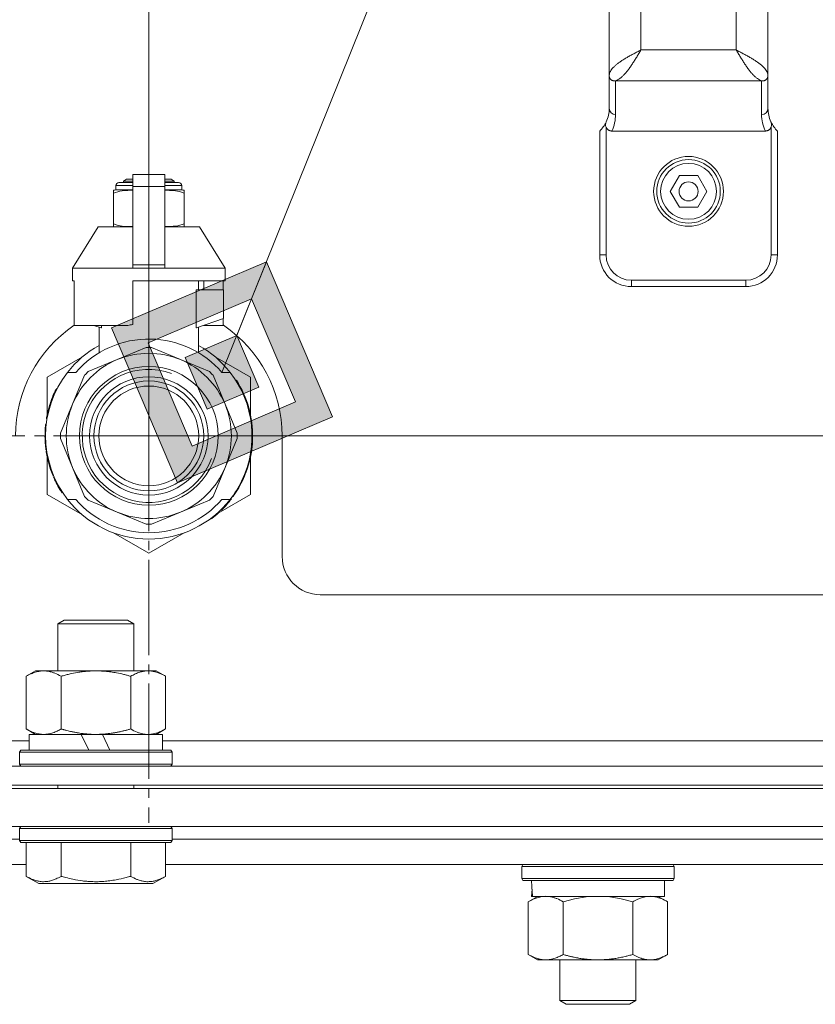
# Model space of a CAD drawing. Units: millimetres. Extents: x 0 to 10568, y -4 to 7425.
# Drawn here: x 8322 to 8448, y 5483 to 5638 of the extents above; entities that cross this region are included whole.
import ezdxf

# ---------------------------------------------------------------- set-up
doc = ezdxf.new("R2010")
doc.units = ezdxf.units.MM
doc.linetypes.add('K5LT_AXLED', pattern=[19.5, 15, -1.5, 1.5, -1.5])
doc.linetypes.add('K5LT_THIN', pattern=[0])
for name, color, linetype, true_color in [('DIM', 6, 'Continuous', 0xff00ff), ('FOR', 7, 'Continuous', 0xffffff), ('OSI', 2, 'Continuous', 0xffff00), ('R', 1, 'Continuous', 0xff0000), ('WELDING', 7, 'Continuous', 0xffffff)]:
    doc.layers.add(name, color=color, linetype=linetype, true_color=true_color)

msp = doc.modelspace()

# ---------------------------------------------------------------- hatches: boundary and pattern name
at = {"layer": 'FOR'}
h = msp.add_hatch(color=7, dxfattribs=at)
h.paths.add_polyline_path([(8371.5, 5575.87), (8361.1, 5600.27), (8336.71, 5589.87), (8347.1, 5565.48)])
h.paths.add_polyline_path([(8365.7, 5578.21), (8358.77, 5594.47), (8342.5, 5587.54), (8349.44, 5571.27)])
h.paths.add_polyline_path([(8359.9, 5580.54), (8356.43, 5588.67), (8348.3, 5585.2), (8351.77, 5577.07)])

# ---------------------------------------------------------------- linework, layer by layer
at = {"layer": 'DIM', "color": 7, "linetype": 'K5LT_THIN', "lineweight": 18}
for q in [(8342.59, 6651.8), (8972.89, 5572.87)]:
    msp.add_line((8342.59, 5572.87), q, dxfattribs=at)
at = {"layer": 'FOR', "color": 7, "linetype": 'K5LT_THIN', "lineweight": 18}
for p, q in [((8763.93, 6601.8), (8354.1, 5582.87)), ((8361.1, 5600.27), (8336.71, 5589.87)), ((8358.77, 5594.47), (8361.1, 5600.27)), ((8371.5, 5575.87), (8361.1, 5600.27)), ((8358.77, 5594.47), (8342.5, 5587.54)), ((8356.43, 5588.67), (8358.77, 5594.47)), ((8365.7, 5578.21), (8358.77, 5594.47)), ((8336.71, 5589.87), (8347.1, 5565.48)), ((8342.5, 5587.54), (8349.44, 5571.27)), ((8356.43, 5588.67), (8348.3, 5585.2)), ((8359.9, 5580.54), (8356.43, 5588.67)), ((8348.3, 5585.2), (8351.77, 5577.07)), ((8351.77, 5577.07), (8359.9, 5580.54)), ((8349.44, 5571.27), (8365.7, 5578.21)), ((8347.1, 5565.48), (8371.5, 5575.87))]:
    msp.add_line(p, q, dxfattribs=at)
at = {"layer": 'OSI', "color": 30, "linetype": 'K5LT_AXLED', "lineweight": 18, "true_color": 0xff8000}
for q in [(8342.59, 5633.79), (8281.67, 5572.87), (8342.59, 5511.96), (8403.5, 5572.87)]:
    msp.add_line((8342.59, 5572.87), q, dxfattribs=at)
at = {"layer": 'R', "color": 7, "linetype": 'K5LT_THIN', "lineweight": 18}
for p, q in [((8415.09, 5629.53), (8415.09, 5753.21)), ((8440.09, 5753.21), (8440.09, 5629.53)), ((8420.09, 5633.64), (8420.09, 5749.11)), ((8435.09, 5749.11), (8435.09, 5633.64)), ((8420.09, 5633.64), (8435.09, 5633.64)), ((8415.09, 5624.44), (8415.09, 5629.53)), ((8440.09, 5629.53), (8440.09, 5624.44)), ((8416.09, 5623.47), (8416.09, 5628.76)), ((8416.09, 5628.76), (8439.09, 5628.76)), ((8439.09, 5628.76), (8439.09, 5623.47)), ((8414.59, 5622.26), (8414.59, 5622.26)), ((8414.59, 5621.49), (8414.59, 5601.37)), ((8440.59, 5622.26), (8440.59, 5622.26)), ((8440.59, 5621.49), (8440.59, 5601.37)), ((8413.59, 5620.87), (8413.59, 5601.37)), ((8415.5, 5620.87), (8439.68, 5620.87)), ((8441.59, 5620.87), (8441.59, 5601.37)), ((8340.09, 5614.04), (8345.09, 5614.04)), ((8340.09, 5612.14), (8340.09, 5614.04)), ((8345.09, 5614.04), (8345.09, 5612.14)), ((8424.7, 5611.37), (8426.14, 5613.87)), ((8426.14, 5613.87), (8429.03, 5613.87)), ((8429.03, 5613.87), (8430.47, 5611.37)), ((8337.39, 5612.27), (8340.09, 5612.27)), ((8337.39, 5611.61), (8337.39, 5612.27)), ((8337.89, 5612.77), (8340.09, 5612.77)), ((8338.59, 5612.98), (8339.09, 5613.27)), ((8338.59, 5612.98), (8340.09, 5612.98)), ((8338.59, 5612.77), (8338.59, 5612.98)), ((8339.09, 5613.27), (8340.09, 5613.27)), ((8340.09, 5612.14), (8345.09, 5612.14)), ((8340.09, 5599.79), (8340.09, 5612.14)), ((8345.09, 5613.27), (8346.09, 5613.27)), ((8345.09, 5612.98), (8346.59, 5612.98)), ((8345.09, 5612.77), (8347.28, 5612.77)), ((8345.09, 5612.27), (8347.78, 5612.27)), ((8345.09, 5612.14), (8345.09, 5599.79)), ((8346.59, 5612.98), (8346.09, 5613.27)), ((8346.59, 5612.77), (8346.59, 5612.98)), ((8347.78, 5611.61), (8347.78, 5612.27)), ((8337.02, 5611.54), (8337.02, 5611.11)), ((8337.02, 5611.11), (8337.02, 5606.27)), ((8337.39, 5611.61), (8340.09, 5611.61)), ((8345.09, 5611.61), (8347.78, 5611.61)), ((8348.15, 5611.11), (8348.15, 5611.54)), ((8348.15, 5606.27), (8348.15, 5611.11)), ((8426.14, 5608.87), (8424.7, 5611.37)), ((8430.47, 5611.37), (8429.03, 5608.87)), ((8429.03, 5608.87), (8426.14, 5608.87)), ((8337.02, 5606.27), (8337.02, 5605.84)), ((8348.15, 5605.84), (8348.15, 5606.27)), ((8334.59, 5605.77), (8330.59, 5599.27)), ((8340.09, 5605.77), (8334.59, 5605.77)), ((8350.59, 5605.77), (8345.09, 5605.77)), ((8350.59, 5605.77), (8354.59, 5599.27)), ((8414.59, 5601.37), (8413.59, 5601.37)), ((8440.59, 5601.37), (8441.59, 5601.37)), ((8340.09, 5599.79), (8345.09, 5599.79)), ((8340.09, 5599.27), (8340.09, 5599.79)), ((8345.09, 5599.79), (8345.09, 5599.27)), ((8340.09, 5599.27), (8330.59, 5599.27)), ((8330.59, 5599.27), (8330.59, 5597.27)), ((8340.09, 5599.27), (8345.09, 5599.27)), ((8354.59, 5599.27), (8345.09, 5599.27)), ((8354.59, 5599.27), (8354.59, 5597.27)), ((8330.85, 5597.27), (8330.59, 5597.27)), ((8330.85, 5597.27), (8330.85, 5595.86)), ((8354.59, 5597.27), (8340.09, 5597.27)), ((8340.09, 5597.27), (8340.09, 5590.4)), ((8350.43, 5595.86), (8350.43, 5597.27)), ((8351.23, 5597.27), (8351.23, 5595.86)), ((8354.32, 5597.27), (8354.32, 5595.86)), ((8418.59, 5597.37), (8418.59, 5596.37)), ((8418.59, 5597.37), (8436.59, 5597.37)), ((8436.59, 5597.37), (8436.59, 5596.37)), ((8330.85, 5595.86), (8330.84, 5595.86)), ((8330.84, 5595.86), (8330.84, 5591.36)), ((8330.85, 5595.86), (8330.85, 5591.35)), ((8350.02, 5589.86), (8350.02, 5595.86)), ((8354.34, 5595.86), (8350.02, 5595.86)), ((8354.34, 5591.36), (8354.34, 5595.86)), ((8418.59, 5596.37), (8436.59, 5596.37)), ((8330.84, 5591.36), (8330.85, 5591.35)), ((8330.85, 5591.35), (8330.85, 5590.27)), ((8350.09, 5589.86), (8354.34, 5591.36)), ((8354.32, 5591.35), (8354.32, 5590.27)), ((8339.27, 5590.27), (8330.85, 5590.27)), ((8333.93, 5590.27), (8335.09, 5589.86)), ((8334.75, 5585.95), (8334.75, 5589.98)), ((8335.09, 5589.86), (8335.16, 5589.86)), ((8335.16, 5590.27), (8335.16, 5589.86)), ((8350.02, 5589.86), (8350.09, 5589.86)), ((8350.43, 5585.95), (8350.43, 5589.98)), ((8354.32, 5590.27), (8351.24, 5590.27)), ((8342.18, 5586.77), (8337.61, 5584.88)), ((8347.56, 5584.88), (8343, 5586.77)), ((8332.13, 5585.31), (8326.59, 5582.11)), ((8337.61, 5584.88), (8333.05, 5582.99)), ((8352.13, 5582.99), (8347.56, 5584.88)), ((8358.59, 5582.11), (8353.05, 5585.31)), ((8329.78, 5582.87), (8331.07, 5582.87)), ((8354.1, 5582.87), (8355.4, 5582.87)), ((8326.59, 5582.11), (8326.59, 5576.24)), ((8332.47, 5582.41), (8330.58, 5577.85)), ((8354.6, 5577.85), (8352.71, 5582.41)), ((8356.3, 5581.59), (8356.39, 5581.64)), ((8358.59, 5576.24), (8358.59, 5582.11)), ((8327.94, 5579.9), (8327.85, 5579.95)), ((8328.13, 5580.28), (8328.04, 5580.33)), ((8327.29, 5578.36), (8327.2, 5578.39)), ((8327.52, 5578.96), (8327.43, 5578.99)), ((8327.66, 5579.29), (8327.57, 5579.33)), ((8327.68, 5579.34), (8327.59, 5579.38)), ((8326.79, 5576.68), (8326.69, 5576.71)), ((8326.98, 5577.39), (8326.88, 5577.42)), ((8330.58, 5577.85), (8328.69, 5573.28)), ((8356.49, 5573.28), (8354.6, 5577.85)), ((8326.56, 5575.55), (8326.46, 5575.56)), ((8326.64, 5575.98), (8326.54, 5575.99)), ((8326.71, 5576.32), (8326.61, 5576.34)), ((8326.35, 5573.54), (8326.25, 5573.54)), ((8326.45, 5574.75), (8326.35, 5574.76)), ((8326.34, 5572.46), (8326.24, 5572.46)), ((8326.37, 5571.86), (8326.27, 5571.86)), ((8328.69, 5572.46), (8330.58, 5567.9)), ((8354.6, 5567.9), (8356.49, 5572.46)), ((8358.83, 5572.31), (8358.93, 5572.31)), ((8358.84, 5572.57), (8358.94, 5572.57)), ((8358.94, 5573.32), (8358.93, 5573.32)), ((8363.59, 5553.87), (8363.59, 5572.87)), ((8326.4, 5571.49), (8326.3, 5571.49)), ((8326.4, 5571.44), (8326.3, 5571.43)), ((8326.49, 5570.68), (8326.39, 5570.66)), ((8326.52, 5570.47), (8326.42, 5570.45)), ((8358.89, 5571.65), (8358.79, 5571.65)), ((8326.61, 5569.9), (8326.51, 5569.89)), ((8326.59, 5569.51), (8326.59, 5563.63)), ((8358.59, 5563.63), (8358.59, 5569.51)), ((8326.98, 5568.35), (8326.88, 5568.33)), ((8330.58, 5567.9), (8332.47, 5563.33)), ((8352.71, 5563.33), (8354.6, 5567.9)), ((8357.94, 5567.24), (8357.84, 5567.27)), ((8327.49, 5566.85), (8327.4, 5566.81)), ((8327.59, 5566.61), (8327.5, 5566.57)), ((8327.68, 5566.4), (8327.59, 5566.36)), ((8357.57, 5566.58), (8357.66, 5566.54)), ((8357.57, 5566.58), (8357.66, 5566.54)), ((8357.57, 5566.58), (8357.66, 5566.54)), ((8357.69, 5566.87), (8357.78, 5566.83)), ((8328.24, 5565.24), (8328.15, 5565.19)), ((8356.86, 5565.1), (8356.95, 5565.05)), ((8326.59, 5563.63), (8332.13, 5560.44)), ((8328.99, 5563.98), (8328.9, 5563.92)), ((8331.07, 5562.87), (8329.78, 5562.87)), ((8333.05, 5562.75), (8337.61, 5560.86)), ((8347.56, 5560.86), (8352.13, 5562.75)), ((8353.49, 5560.69), (8358.59, 5563.63)), ((8355.4, 5562.87), (8354.1, 5562.87)), ((8355.51, 5563.02), (8355.59, 5562.96)), ((8355.76, 5563.36), (8355.85, 5563.3)), ((8356.07, 5563.79), (8356.15, 5563.74)), ((8353.94, 5561.25), (8354.01, 5561.17)), ((8354.78, 5562.13), (8354.85, 5562.06)), ((8337.61, 5560.86), (8342.18, 5558.97)), ((8343, 5558.97), (8347.56, 5560.86)), ((8352.35, 5559.88), (8352.41, 5559.8)), ((8352.76, 5560.2), (8352.82, 5560.12)), ((8352.91, 5560.32), (8352.97, 5560.24)), ((8353.42, 5560.76), (8353.49, 5560.69)), ((8337.05, 5557.6), (8342.59, 5554.4)), ((8342.59, 5554.4), (8348.13, 5557.6)), ((8369.59, 5547.87), (8467.62, 5547.87)), ((8328.25, 5543.29), (8329.25, 5543.87)), ((8328.25, 5543.29), (8340.25, 5543.29)), ((8328.25, 5535.87), (8328.25, 5543.29)), ((8329.25, 5543.87), (8339.25, 5543.87)), ((8340.25, 5543.29), (8339.25, 5543.87)), ((8340.25, 5535.87), (8340.25, 5543.29)), ((8323.28, 5535.02), (8324.75, 5535.87)), ((8323.28, 5526.72), (8323.28, 5535.02)), ((8324.75, 5535.87), (8342.48, 5535.87)), ((8328.77, 5526.72), (8328.77, 5535.02)), ((8339.74, 5526.72), (8339.74, 5535.02)), ((8342.48, 5535.87), (8343.75, 5535.87)), ((8345.22, 5535.02), (8343.75, 5535.87)), ((8345.22, 5526.72), (8345.22, 5535.02)), ((8323.28, 5526.72), (8324.75, 5525.87)), ((8323.75, 5523.37), (8323.75, 5525.87)), ((8323.75, 5525.87), (8331.96, 5525.87)), ((8331.96, 5525.87), (8333.12, 5523.37)), ((8334.25, 5525.87), (8331.96, 5525.87)), ((8335.27, 5525.87), (8334.25, 5525.87)), ((8335.27, 5525.87), (8336.43, 5523.37)), ((8335.27, 5525.87), (8344.75, 5525.87)), ((8345.22, 5526.72), (8343.75, 5525.87)), ((8344.75, 5523.37), (8344.75, 5525.87)), ((8181.42, 5524.87), (8323.75, 5524.87)), ((8344.75, 5524.87), (8487.09, 5524.87)), ((8322.25, 5523.07), (8322.43, 5523.37)), ((8322.25, 5521.17), (8322.25, 5523.07)), ((8322.25, 5523.07), (8346.25, 5523.07)), ((8322.43, 5523.37), (8346.08, 5523.37)), ((8346.25, 5523.07), (8346.08, 5523.37)), ((8346.25, 5521.17), (8346.25, 5523.07)), ((7964.59, 5520.87), (8540.59, 5520.87)), ((8322.25, 5521.17), (8322.43, 5520.87)), ((8322.25, 5521.17), (8346.25, 5521.17)), ((8346.25, 5521.17), (8346.08, 5520.87)), ((7964.59, 5517.87), (8540.59, 5517.87)), ((8328.25, 5517.37), (8328.25, 5517.87)), ((8340.25, 5517.37), (8340.25, 5517.87)), ((7964.59, 5517.37), (8540.59, 5517.37)), ((7964.59, 5511.37), (8540.59, 5511.37)), ((8322.25, 5511.07), (8322.43, 5511.37)), ((8346.25, 5511.07), (8346.08, 5511.37)), ((8322.25, 5509.17), (8322.25, 5511.07)), ((8322.25, 5511.07), (8346.25, 5511.07)), ((8346.25, 5509.17), (8346.25, 5511.07)), ((8252.59, 5509.37), (8322.25, 5509.37)), ((8252.59, 5509.37), (8322.25, 5509.37)), ((8322.25, 5509.17), (8322.43, 5508.87)), ((8322.25, 5509.17), (8346.25, 5509.17)), ((8322.43, 5508.87), (8346.08, 5508.87)), ((8323.28, 5503.52), (8323.28, 5508.87)), ((8328.77, 5503.52), (8328.77, 5508.87)), ((8339.74, 5503.52), (8339.74, 5508.87)), ((8345.22, 5503.52), (8345.22, 5508.87)), ((8346.25, 5509.17), (8346.08, 5508.87)), ((8346.25, 5509.37), (8485.59, 5509.37)), ((8346.25, 5509.37), (8485.59, 5509.37)), ((8252.59, 5505.37), (8323.28, 5505.37)), ((8345.22, 5505.37), (8486.62, 5505.37)), ((8401.31, 5505.07), (8401.49, 5505.37)), ((8425.31, 5505.07), (8425.14, 5505.37)), ((8401.31, 5503.17), (8401.31, 5505.07)), ((8401.31, 5505.07), (8425.31, 5505.07)), ((8425.31, 5503.17), (8425.31, 5505.07)), ((8323.28, 5503.52), (8325.28, 5502.37)), ((8325.28, 5502.37), (8343.23, 5502.37)), ((8345.22, 5503.52), (8343.23, 5502.37)), ((8401.31, 5503.17), (8401.49, 5502.87)), ((8401.31, 5503.17), (8425.31, 5503.17)), ((8401.49, 5502.87), (8425.14, 5502.87)), ((8423.81, 5500.37), (8423.81, 5502.87)), ((8425.31, 5503.17), (8425.14, 5502.87)), ((8402.95, 5501.49), (8402.88, 5500.37)), ((8402.35, 5499.52), (8403.81, 5500.37)), ((8402.35, 5491.22), (8402.35, 5499.52)), ((8403.04, 5500.37), (8402.88, 5500.37)), ((8403.04, 5500.37), (8423.81, 5500.37)), ((8407.83, 5491.22), (8407.83, 5499.52)), ((8418.8, 5491.22), (8418.8, 5499.52)), ((8424.28, 5499.52), (8422.81, 5500.37)), ((8424.28, 5491.22), (8424.28, 5499.52)), ((8402.35, 5491.22), (8403.81, 5490.37)), ((8424.28, 5491.22), (8422.81, 5490.37)), ((8405.09, 5490.37), (8403.81, 5490.37)), ((8413.31, 5490.37), (8405.09, 5490.37)), ((8407.31, 5490.37), (8407.31, 5483.95)), ((8421.54, 5490.37), (8413.31, 5490.37)), ((8419.31, 5490.37), (8419.31, 5483.95)), ((8422.81, 5490.37), (8421.54, 5490.37)), ((8407.31, 5483.95), (8408.31, 5483.37)), ((8407.52, 5483.95), (8407.31, 5483.95)), ((8419.31, 5483.95), (8407.52, 5483.95)), ((8419.31, 5483.95), (8418.31, 5483.37)), ((8408.49, 5483.37), (8408.31, 5483.37)), ((8418.31, 5483.37), (8408.49, 5483.37))]:
    msp.add_line(p, q, dxfattribs=at)
for centre, radius in [((8427.59, 5611.37), 5.5), ((8427.59, 5611.37), 5), ((8427.59, 5611.37), 4.4), ((8427.59, 5611.37), 1.5), ((8342.59, 5572.87), 10.92), ((8342.59, 5572.87), 9.32), ((8342.59, 5572.87), 8.65), ((8342.59, 5572.87), 7.85)]:
    msp.add_circle(centre, radius, dxfattribs=at)
for centre, radius, start, end in [((8410.09, 5624.44), 5, 334.9015, 0), ((8410.09, 5623.47), 6, 334.3659, 0), ((8445.09, 5623.47), 6, 180, 205.6341), ((8445.09, 5624.44), 5, 180, 205.0985), ((8410.09, 5624.44), 5, 314.427, 334.1581), ((8410.09, 5624.44), 5, 334.1581, 334.9015), ((8415.58, 5621.87), 1.06, 154.9014, 158.7174), ((8445.09, 5624.44), 5, 205.0985, 205.8419), ((8439.6, 5621.87), 1.06, 21.2826, 25.0986), ((8445.09, 5624.44), 5, 205.8419, 225.573), ((8337.89, 5612.27), 0.5, 90, 180), ((8347.28, 5612.27), 0.5, 0, 90), ((8337.64, 5609.22), 2.4, 95.9865, 105.002), ((8347.53, 5609.22), 2.4, 74.9893, 84.0135), ((8337.64, 5608.15), 2.4, 254.9988, 264.0135), ((8347.53, 5608.15), 2.4, 275.9865, 285.0107), ((8418.59, 5601.37), 5, 180, 270), ((8418.59, 5601.37), 4, 180, 270), ((8436.59, 5601.37), 5, 270, 0), ((8436.59, 5601.37), 4, 270, 0), ((8342.59, 5572.87), 17.71, 98.1156, 100.809), ((8342.59, 5572.87), 21, 123.9791, 180), ((8342.59, 5572.87), 21, 0, 56.0209), ((8342.59, 5572.87), 15.25, 88.8379, 139.0244), ((8342.59, 5572.87), 15.25, 40.9756, 88.8379), ((8342.59, 5572.87), 16.25, 118.8375, 142.0201), ((8342.59, 5572.87), 13, 67.5, 112.5), ((8342.59, 5572.87), 13.91, 88.2998, 91.7002), ((8342.59, 5572.87), 16.25, 37.9799, 61.1625), ((8342.59, 5572.87), 13, 112.5, 157.5), ((8342.59, 5572.87), 13, 22.5, 67.5), ((8342.59, 5572.87), 16.25, 142.0201, 217.9799), ((8342.59, 5572.87), 10.48, 70, 340), ((8342.59, 5572.87), 13.91, 133.2998, 136.7002), ((8342.59, 5572.87), 13.91, 43.2998, 46.7002), ((8342.59, 5572.87), 16.25, 333.9899, 37.9799), ((8342.59, 5572.87), 16.35, 358.9463, 32.4423), ((8342.59, 5572.87), 16.35, 154.3579, 156.5362), ((8342.59, 5572.87), 16.35, 152.8654, 154.3579), ((8342.59, 5572.87), 16.35, 160.2757, 163.8393), ((8342.59, 5572.87), 16.35, 160.9633, 161.4664), ((8342.59, 5572.87), 16.35, 158.0119, 160.2757), ((8342.59, 5572.87), 16.35, 158.0119, 160.2757), ((8342.59, 5572.87), 16.35, 157.5256, 160.1434), ((8342.59, 5572.87), 16.35, 156.7206, 158.0119), ((8342.59, 5572.87), 16.35, 156.7374, 157.5256), ((8342.59, 5572.87), 16.35, 156.5362, 156.7206), ((8342.59, 5572.87), 16.35, 166.4302, 167.7633), ((8342.59, 5572.87), 16.35, 166.2792, 166.6565), ((8342.59, 5572.87), 16.35, 163.8393, 166.4302), ((8342.59, 5572.87), 16.35, 163.8393, 164.0371), ((8342.59, 5572.87), 13, 157.5, 202.5), ((8342.59, 5572.87), 13, 337.5, 22.5), ((8342.59, 5572.87), 16.35, 168.9893, 170.5237), ((8342.59, 5572.87), 16.35, 167.7633, 168.9893), ((8342.59, 5572.87), 16.35, 176.8731, 181.4512), ((8342.59, 5572.87), 16.35, 173.3727, 177.6518), ((8342.59, 5572.87), 16.35, 173.8211, 176.8731), ((8342.59, 5572.87), 16.35, 176.261, 177.1414), ((8342.59, 5572.87), 16.35, 177.1414, 177.2395), ((8342.59, 5572.87), 16.35, 174.9362, 175.4288), ((8342.59, 5572.87), 16.35, 173.6785, 173.8211), ((8342.59, 5572.87), 16.35, 181.4512, 183.5641), ((8342.59, 5572.87), 16.35, 181.4512, 181.7024), ((8342.59, 5572.87), 16.35, 182.7666, 183.8974), ((8342.59, 5572.87), 16.35, 183.5641, 184.8638), ((8342.59, 5572.87), 13.91, 178.2998, 181.7002), ((8342.59, 5572.87), 13.91, 358.2998, 1.7002), ((8342.59, 5572.87), 16.35, 355.7001, 358.0344), ((8342.59, 5572.87), 16.35, 358.0344, 1.5766), ((8342.59, 5572.87), 16.35, 183.9393, 187.7627), ((8342.59, 5572.87), 16.35, 184.8638, 185.0482), ((8342.59, 5572.87), 16.35, 188.5173, 190.5219), ((8342.59, 5572.87), 16.35, 339.8376, 355.6975), ((8342.59, 5572.87), 16.35, 343.6158, 352.4184), ((8342.59, 5572.87), 16.35, 347.2071, 352.4183), ((8342.59, 5572.87), 16.35, 190.5219, 196.1397), ((8342.59, 5572.87), 16.35, 190.6728, 191.1376), ((8342.59, 5572.87), 16.35, 343.6157, 345.3848), ((8342.59, 5572.87), 16.35, 345.3848, 347.2071), ((8342.59, 5572.87), 16.35, 196.1397, 201.7491), ((8342.59, 5572.87), 13, 202.5, 247.5), ((8342.59, 5572.87), 13, 292.5, 337.5), ((8342.59, 5572.87), 16.35, 338.3193, 339.8376), ((8342.59, 5572.87), 16.35, 201.7491, 202.6624), ((8342.59, 5572.87), 16.35, 203.459, 208.0119), ((8342.59, 5572.87), 16.35, 205.0772, 205.6187), ((8342.59, 5572.87), 16.25, 322.0201, 333.9899), ((8342.59, 5572.87), 16.35, 331.4196, 337.2199), ((8342.59, 5572.87), 16.35, 337.2199, 338.3193), ((8342.59, 5572.87), 16.35, 208.0119, 213.1853), ((8342.59, 5572.87), 16.35, 208.0203, 211.6844), ((8342.59, 5572.87), 16.35, 326.0423, 331.4196), ((8342.59, 5572.87), 16.25, 217.9799, 322.0201), ((8342.59, 5572.87), 15.25, 220.9756, 319.0244), ((8342.59, 5572.87), 13.91, 223.2998, 226.7002), ((8342.59, 5572.87), 13.91, 313.2998, 316.7002), ((8342.59, 5572.87), 16.35, 318.6041, 322.6857), ((8342.59, 5572.87), 16.35, 324.1776, 326.0423), ((8342.59, 5572.87), 16.35, 314.3201, 318.6041), ((8342.59, 5572.87), 13, 247.5, 292.5), ((8342.59, 5572.87), 16.35, 306.9135, 308.7465), ((8342.59, 5572.87), 16.35, 308.7465, 309.4179), ((8342.59, 5572.87), 16.35, 309.4179, 311.8157), ((8342.59, 5572.87), 13.91, 268.2998, 271.7002), ((8369.59, 5553.87), 6, 180, 270)]:
    msp.add_arc(centre, radius, start, end, dxfattribs=at)
for centre, major_axis, ratio, start_param, end_param in [((8416.09, 5624.44), (1, 0), 0.974982, 3.141593, 4.712389), ((8439.09, 5624.44), (1, 0), 0.974982, 4.712389, 6.283185), ((8413.31, 5505.04), (0, 22.52), 0.466308, 1.667355, 1.779747)]:
    msp.add_ellipse(centre, major_axis=major_axis, ratio=ratio, start_param=start_param, end_param=end_param, dxfattribs=at)
at = {"layer": 'WELDING', "color": 7, "linetype": 'K5LT_THIN', "lineweight": 18}
for p, q in [((8337.02, 5611.11), (8338.02, 5611.41)), ((8338.02, 5611.41), (8338.77, 5611.5)), ((8338.77, 5611.5), (8339.27, 5611.53)), ((8339.27, 5611.53), (8339.7, 5611.54)), ((8339.7, 5611.54), (8339.81, 5611.54)), ((8339.81, 5611.54), (8339.84, 5611.54)), ((8339.84, 5611.54), (8339.9, 5611.54)), ((8339.9, 5611.54), (8340.02, 5611.54)), ((8340.02, 5611.54), (8340.09, 5611.54)), ((8345.09, 5611.54), (8345.4, 5611.54)), ((8345.4, 5611.54), (8345.43, 5611.54)), ((8345.43, 5611.54), (8345.49, 5611.54)), ((8345.49, 5611.54), (8345.61, 5611.54)), ((8345.61, 5611.54), (8345.86, 5611.53)), ((8345.86, 5611.53), (8346.31, 5611.51)), ((8346.31, 5611.51), (8346.79, 5611.47)), ((8346.79, 5611.47), (8347.4, 5611.36)), ((8347.4, 5611.36), (8348.15, 5611.11)), ((8337.78, 5606.02), (8337.02, 5606.27)), ((8338.38, 5605.91), (8337.78, 5606.02)), ((8338.86, 5605.86), (8338.38, 5605.91)), ((8347.16, 5605.97), (8346.41, 5605.87)), ((8348.15, 5606.27), (8347.16, 5605.97)), ((8339.31, 5605.84), (8338.86, 5605.86)), ((8339.56, 5605.84), (8339.31, 5605.84)), ((8339.69, 5605.84), (8339.56, 5605.84)), ((8339.75, 5605.84), (8339.69, 5605.84)), ((8339.78, 5605.84), (8339.75, 5605.84)), ((8340.09, 5605.84), (8339.78, 5605.84)), ((8345.16, 5605.84), (8345.09, 5605.84)), ((8345.28, 5605.84), (8345.16, 5605.84)), ((8345.34, 5605.84), (8345.28, 5605.84)), ((8345.37, 5605.84), (8345.34, 5605.84)), ((8345.48, 5605.84), (8345.37, 5605.84)), ((8345.91, 5605.84), (8345.48, 5605.84)), ((8346.41, 5605.87), (8345.91, 5605.84)), ((8409.63, 5499.97), (8407.83, 5499.52)), ((8411.46, 5500.27), (8409.63, 5499.97)), ((8413.31, 5500.37), (8411.46, 5500.27)), ((8415.17, 5500.27), (8413.32, 5500.37)), ((8417, 5499.97), (8415.17, 5500.27)), ((8418.8, 5499.52), (8417, 5499.97))]:
    msp.add_line(p, q, dxfattribs=at)
for points in [[(8420.09, 5633.64), (8419.9, 5633.54), (8419.53, 5633.34), (8418.97, 5633.05), (8418.43, 5632.76), (8417.91, 5632.47), (8417.42, 5632.17), (8416.96, 5631.88), (8416.54, 5631.59), (8416.17, 5631.29), (8415.85, 5631), (8415.57, 5630.71), (8415.36, 5630.41), (8415.2, 5630.12), (8415.11, 5629.83), (8415.09, 5629.63), (8415.09, 5629.53)], [(8420.09, 5633.64), (8419.98, 5633.45), (8419.75, 5633.08), (8419.42, 5632.52), (8419.09, 5631.98), (8418.75, 5631.46), (8418.42, 5630.97), (8418.09, 5630.51), (8417.75, 5630.09), (8417.42, 5629.72), (8417.09, 5629.39), (8416.75, 5629.12), (8416.42, 5628.91), (8416.2, 5628.8), (8416.09, 5628.76)], [(8435.09, 5633.64), (8435.27, 5633.54), (8435.65, 5633.34), (8436.2, 5633.05), (8436.74, 5632.76), (8437.26, 5632.47), (8437.75, 5632.17), (8438.21, 5631.88), (8438.63, 5631.59), (8439.01, 5631.29), (8439.33, 5631), (8439.6, 5630.71), (8439.82, 5630.41), (8439.97, 5630.12), (8440.07, 5629.83), (8440.09, 5629.63), (8440.09, 5629.53)], [(8435.09, 5633.64), (8435.2, 5633.45), (8435.42, 5633.08), (8435.75, 5632.52), (8436.09, 5631.98), (8436.42, 5631.46), (8436.75, 5630.97), (8437.09, 5630.51), (8437.42, 5630.09), (8437.75, 5629.72), (8438.09, 5629.39), (8438.42, 5629.12), (8438.75, 5628.91), (8438.98, 5628.8), (8439.09, 5628.76)], [(8415.09, 5629.53), (8415.09, 5629.5), (8415.09, 5629.44), (8415.11, 5629.35), (8415.14, 5629.26), (8415.19, 5629.17), (8415.24, 5629.09), (8415.3, 5629.01), (8415.38, 5628.95), (8415.46, 5628.89), (8415.55, 5628.84), (8415.65, 5628.8), (8415.76, 5628.77), (8415.86, 5628.76), (8415.98, 5628.75), (8416.05, 5628.76), (8416.09, 5628.76)], [(8440.09, 5629.53), (8440.09, 5629.5), (8440.08, 5629.44), (8440.06, 5629.35), (8440.03, 5629.26), (8439.99, 5629.17), (8439.94, 5629.09), (8439.87, 5629.01), (8439.8, 5628.95), (8439.71, 5628.89), (8439.62, 5628.84), (8439.52, 5628.8), (8439.42, 5628.77), (8439.31, 5628.76), (8439.2, 5628.75), (8439.13, 5628.76), (8439.09, 5628.76)]]:
    msp.add_open_spline(points, degree=3, dxfattribs=at)
for points, knots in [([(8414.59, 5621.49), (8414.56, 5621.56), (8414.53, 5621.66), (8414.51, 5621.83), (8414.52, 5621.97), (8414.54, 5622.12), (8414.57, 5622.21), (8414.59, 5622.26)], [0, 0, 0, 0, 2.104912, 3.383273, 5.008895, 6.452537, 8, 8, 8, 8]), ([(8415.5, 5620.87), (8415.49, 5620.87), (8415.47, 5620.87), (8415.44, 5620.87), (8415.42, 5620.88), (8415.38, 5620.88), (8415.34, 5620.88), (8415.28, 5620.9), (8415.22, 5620.91), (8415.17, 5620.93), (8415.11, 5620.95), (8415.05, 5620.98), (8414.98, 5621.02), (8414.9, 5621.08), (8414.83, 5621.14), (8414.76, 5621.21), (8414.7, 5621.29), (8414.64, 5621.39), (8414.6, 5621.45), (8414.59, 5621.49)], [0, 0, 0, 0, 0.228095, 0.456189, 0.684284, 0.912378, 1.368567, 1.824756, 2.332996, 2.818141, 3.329302, 3.831944, 4.628961, 5.412242, 6.195523, 6.962117, 7.938724, 8.783775, 9.833832, 9.833832, 9.833832, 9.833832]), ([(8439.68, 5620.87), (8439.69, 5620.87), (8439.71, 5620.87), (8439.73, 5620.87), (8439.76, 5620.88), (8439.8, 5620.88), (8439.84, 5620.88), (8439.9, 5620.9), (8439.95, 5620.91), (8440.01, 5620.93), (8440.06, 5620.95), (8440.13, 5620.98), (8440.2, 5621.02), (8440.28, 5621.08), (8440.35, 5621.14), (8440.42, 5621.21), (8440.48, 5621.29), (8440.54, 5621.39), (8440.57, 5621.45), (8440.59, 5621.49)], [0, 0, 0, 0, 0.228095, 0.456189, 0.684284, 0.912378, 1.368567, 1.824756, 2.332996, 2.818141, 3.329302, 3.831944, 4.628961, 5.412242, 6.195523, 6.962117, 7.938724, 8.783775, 9.833832, 9.833832, 9.833832, 9.833832]), ([(8440.59, 5621.49), (8440.61, 5621.56), (8440.64, 5621.66), (8440.66, 5621.83), (8440.66, 5621.97), (8440.64, 5622.12), (8440.61, 5622.21), (8440.59, 5622.26)], [0, 0, 0, 0, 2.104912, 3.383273, 5.008895, 6.452537, 8, 8, 8, 8]), ([(8328.77, 5535.02), (8328.45, 5535.21), (8327.98, 5535.45), (8327.4, 5535.65), (8327.06, 5535.75), (8326.76, 5535.81), (8326.41, 5535.86), (8326.06, 5535.88), (8325.7, 5535.86), (8325.39, 5535.83), (8325.06, 5535.76), (8324.61, 5535.64), (8324, 5535.41), (8323.54, 5535.17), (8323.28, 5535.02)], [0, 0, 0, 0, 2.72415, 3.912285, 4.716446, 5.530362, 6.353984, 7.500189, 8.40607, 9.211142, 9.998759, 11.128707, 12.847273, 15, 15, 15, 15]), ([(8339.74, 5535.02), (8339.65, 5535.05), (8339.46, 5535.1), (8339.19, 5535.18), (8338.91, 5535.25), (8338.35, 5535.39), (8337.59, 5535.55), (8336.61, 5535.71), (8335.89, 5535.8), (8335.34, 5535.84), (8334.98, 5535.86), (8334.67, 5535.87), (8334.43, 5535.87), (8334.19, 5535.87), (8333.89, 5535.87), (8333.53, 5535.86), (8333.17, 5535.84), (8332.68, 5535.8), (8332.08, 5535.74), (8331.17, 5535.6), (8330.27, 5535.42), (8329.52, 5535.23), (8329.09, 5535.11), (8328.88, 5535.05), (8328.77, 5535.02)], [0, 0, 0, 0, 0.360272, 0.720544, 1.080816, 1.441087, 2.882175, 4.029166, 5.176157, 5.634334, 6.092512, 6.546256, 6.773128, 7, 7.455961, 7.911922, 8.367882, 8.823843, 9.735765, 10.647686, 12.323843, 13.161922, 13.580961, 14, 14, 14, 14]), ([(8342.48, 5535.87), (8342.3, 5535.87), (8341.95, 5535.85), (8341.51, 5535.76), (8341.01, 5535.62), (8340.45, 5535.41), (8339.98, 5535.16), (8339.74, 5535.02)], [0, 0, 0, 0, 1.523216, 3.057663, 3.814901, 5.878539, 8, 8, 8, 8]), ([(8345.22, 5535.02), (8344.98, 5535.17), (8344.55, 5535.39), (8343.94, 5535.63), (8343.41, 5535.78), (8342.93, 5535.86), (8342.62, 5535.87), (8342.48, 5535.87)], [0, 0, 0, 0, 2.217775, 3.830428, 5.353122, 6.821732, 8, 8, 8, 8]), ([(8323.28, 5526.72), (8323.57, 5526.55), (8324.01, 5526.33), (8324.57, 5526.12), (8324.96, 5526), (8325.31, 5525.93), (8325.67, 5525.88), (8325.91, 5525.87), (8326.03, 5525.87)], [0, 0, 0, 0, 2.905563, 4.375924, 5.511195, 6.679161, 7.850161, 9, 9, 9, 9]), ([(8326.03, 5525.87), (8326.15, 5525.87), (8326.4, 5525.88), (8326.77, 5525.93), (8327.14, 5526.01), (8327.6, 5526.16), (8328.14, 5526.38), (8328.57, 5526.6), (8328.77, 5526.72)], [0, 0, 0, 0, 1.192024, 2.404251, 3.60809, 4.765234, 6.955738, 9, 9, 9, 9]), ([(8328.77, 5526.72), (8328.83, 5526.7), (8328.95, 5526.67), (8329.14, 5526.62), (8329.32, 5526.57), (8329.57, 5526.5), (8329.88, 5526.42), (8330.22, 5526.35), (8330.53, 5526.28), (8330.8, 5526.22), (8331.03, 5526.18), (8331.22, 5526.15), (8331.43, 5526.11), (8331.71, 5526.06), (8332.08, 5526.01), (8332.44, 5525.97), (8332.93, 5525.92), (8333.41, 5525.89), (8333.9, 5525.87), (8334.14, 5525.87), (8334.25, 5525.87)], [0, 0, 0, 0, 0.14736, 0.294719, 0.442079, 0.589439, 0.884158, 1.178877, 1.396237, 1.613598, 1.830958, 1.939638, 2.048318, 2.328827, 2.609337, 2.889846, 3.170356, 3.731374, 4.011884, 4.292393, 4.292393, 4.292393, 4.292393]), ([(8334.25, 5525.87), (8334.44, 5525.87), (8334.8, 5525.88), (8335.35, 5525.91), (8335.91, 5525.95), (8336.4, 5526.01), (8336.75, 5526.06), (8336.98, 5526.09), (8337.16, 5526.12), (8337.33, 5526.15), (8337.5, 5526.18), (8337.67, 5526.22), (8337.87, 5526.25), (8338.08, 5526.3), (8338.4, 5526.37), (8338.72, 5526.45), (8339.03, 5526.53), (8339.27, 5526.59), (8339.5, 5526.65), (8339.66, 5526.7), (8339.74, 5526.72)], [0, 0, 0, 0, 0.426692, 0.853385, 1.280077, 1.70677, 1.976977, 2.112081, 2.247185, 2.382289, 2.517392, 2.652496, 2.7876, 2.975699, 3.163798, 3.539996, 3.728096, 3.916195, 4.104294, 4.292393, 4.292393, 4.292393, 4.292393]), ([(8339.74, 5526.72), (8340.07, 5526.53), (8340.56, 5526.28), (8341.2, 5526.06), (8341.62, 5525.96), (8342.05, 5525.89), (8342.32, 5525.87), (8342.48, 5525.87)], [0, 0, 0, 0, 3.005828, 4.318193, 5.5895, 6.632109, 8, 8, 8, 8]), ([(8342.48, 5525.87), (8342.67, 5525.87), (8342.98, 5525.89), (8343.47, 5525.98), (8344, 5526.13), (8344.6, 5526.38), (8345.02, 5526.6), (8345.22, 5526.72)], [0, 0, 0, 0, 1.597458, 2.676777, 4.235764, 6.182879, 8, 8, 8, 8]), ([(8323.28, 5503.52), (8323.61, 5503.34), (8324.01, 5503.14), (8324.5, 5502.95), (8324.77, 5502.86), (8325.04, 5502.79), (8325.33, 5502.73), (8325.65, 5502.69), (8326.01, 5502.67), (8326.36, 5502.69), (8326.68, 5502.72), (8327.03, 5502.79), (8327.47, 5502.91), (8328.06, 5503.14), (8328.51, 5503.37), (8328.77, 5503.52)], [0, 0, 0, 0, 2.912728, 3.529104, 4.366059, 5.20805, 5.90491, 6.841792, 7.999747, 8.992853, 9.878966, 10.753647, 12.031595, 13.665019, 16, 16, 16, 16]), ([(8328.77, 5503.52), (8329, 5503.46), (8329.63, 5503.29), (8330.75, 5503.02), (8331.87, 5502.83), (8332.83, 5502.73), (8333.46, 5502.69), (8333.97, 5502.68), (8334.33, 5502.68), (8334.66, 5502.68), (8335.06, 5502.69), (8335.52, 5502.72), (8335.98, 5502.76), (8336.62, 5502.84), (8337.64, 5503), (8338.74, 5503.25), (8339.5, 5503.46), (8339.74, 5503.52)], [0, 0, 0, 0, 2.896048, 7.635036, 13.675312, 16.352744, 19.030177, 21.193346, 22.27493, 23.356515, 25.164905, 26.973294, 28.781684, 30.590074, 34.691771, 40.985529, 43.953237, 43.953237, 43.953237, 43.953237]), ([(8339.74, 5503.52), (8340.06, 5503.34), (8340.46, 5503.14), (8340.96, 5502.95), (8341.22, 5502.86), (8341.5, 5502.79), (8341.78, 5502.73), (8342.1, 5502.69), (8342.46, 5502.67), (8342.82, 5502.69), (8343.13, 5502.72), (8343.48, 5502.79), (8343.92, 5502.91), (8344.52, 5503.14), (8344.96, 5503.37), (8345.22, 5503.52)], [0, 0, 0, 0, 2.912728, 3.529104, 4.366059, 5.20805, 5.90491, 6.841792, 7.999747, 8.992853, 9.878966, 10.753647, 12.031595, 13.665019, 16, 16, 16, 16]), ([(8407.83, 5499.52), (8407.51, 5499.71), (8407.04, 5499.95), (8406.46, 5500.15), (8406.12, 5500.25), (8405.82, 5500.31), (8405.47, 5500.36), (8405.12, 5500.38), (8404.76, 5500.36), (8404.45, 5500.33), (8404.12, 5500.26), (8403.67, 5500.14), (8403.07, 5499.91), (8402.6, 5499.67), (8402.35, 5499.52)], [0, 0, 0, 0, 2.72415, 3.912285, 4.716446, 5.530362, 6.353984, 7.500189, 8.40607, 9.211142, 9.998759, 11.128707, 12.847273, 15, 15, 15, 15]), ([(8424.28, 5499.52), (8423.96, 5499.71), (8423.49, 5499.95), (8422.92, 5500.15), (8422.57, 5500.25), (8422.27, 5500.31), (8421.93, 5500.36), (8421.57, 5500.38), (8421.22, 5500.36), (8420.91, 5500.33), (8420.57, 5500.26), (8420.13, 5500.14), (8419.52, 5499.91), (8419.06, 5499.67), (8418.8, 5499.52)], [0, 0, 0, 0, 2.72415, 3.912285, 4.716446, 5.530362, 6.353984, 7.500189, 8.40607, 9.211142, 9.998759, 11.128707, 12.847273, 15, 15, 15, 15]), ([(8402.35, 5491.22), (8402.63, 5491.05), (8403.07, 5490.83), (8403.63, 5490.62), (8404.02, 5490.5), (8404.37, 5490.43), (8404.73, 5490.38), (8404.97, 5490.37), (8405.09, 5490.37)], [0, 0, 0, 0, 2.905563, 4.375924, 5.511195, 6.679161, 7.850161, 9, 9, 9, 9]), ([(8405.09, 5490.37), (8405.21, 5490.37), (8405.46, 5490.38), (8405.83, 5490.43), (8406.2, 5490.51), (8406.66, 5490.66), (8407.2, 5490.88), (8407.63, 5491.1), (8407.83, 5491.22)], [0, 0, 0, 0, 1.192024, 2.404251, 3.60809, 4.765234, 6.955738, 9, 9, 9, 9]), ([(8407.83, 5491.22), (8407.94, 5491.19), (8408.2, 5491.12), (8408.54, 5491.02), (8408.86, 5490.94), (8409.18, 5490.87), (8409.54, 5490.79), (8409.89, 5490.72), (8410.14, 5490.67), (8410.37, 5490.63), (8410.64, 5490.58), (8411.07, 5490.52), (8411.54, 5490.46), (8412.04, 5490.42), (8412.39, 5490.4), (8412.68, 5490.38), (8412.89, 5490.38), (8413.1, 5490.37), (8413.24, 5490.37), (8413.31, 5490.37)], [0, 0, 0, 0, 0.253231, 0.633077, 0.823001, 1.012924, 1.39277, 1.683866, 1.829413, 1.974961, 2.22598, 2.476999, 2.979038, 3.307633, 3.636228, 3.800526, 3.964824, 4.129121, 4.293419, 4.293419, 4.293419, 4.293419]), ([(8413.31, 5490.37), (8413.37, 5490.37), (8413.49, 5490.37), (8413.67, 5490.38), (8413.85, 5490.38), (8414.02, 5490.39), (8414.2, 5490.4), (8414.44, 5490.41), (8414.85, 5490.44), (8415.32, 5490.49), (8415.79, 5490.55), (8416.15, 5490.61), (8416.5, 5490.67), (8416.86, 5490.74), (8417.22, 5490.82), (8417.57, 5490.89), (8417.89, 5490.97), (8418.19, 5491.05), (8418.5, 5491.13), (8418.7, 5491.19), (8418.8, 5491.22)], [0, 0, 0, 0, 0.13683, 0.27366, 0.41049, 0.54732, 0.68415, 0.820981, 1.094641, 1.641961, 1.915621, 2.189281, 2.472595, 2.755908, 3.039221, 3.322535, 3.565256, 3.807977, 4.050698, 4.293419, 4.293419, 4.293419, 4.293419]), ([(8418.8, 5491.22), (8419.09, 5491.05), (8419.52, 5490.83), (8420.08, 5490.62), (8420.47, 5490.5), (8420.83, 5490.43), (8421.19, 5490.38), (8421.42, 5490.37), (8421.54, 5490.37)], [0, 0, 0, 0, 2.905563, 4.375924, 5.511195, 6.679161, 7.850161, 9, 9, 9, 9]), ([(8421.54, 5490.37), (8421.67, 5490.37), (8421.92, 5490.38), (8422.29, 5490.43), (8422.65, 5490.51), (8423.12, 5490.66), (8423.66, 5490.88), (8424.08, 5491.1), (8424.28, 5491.22)], [0, 0, 0, 0, 1.192024, 2.404251, 3.60809, 4.765234, 6.955738, 9, 9, 9, 9])]:
    msp.add_open_spline(points, degree=3, knots=knots, dxfattribs=at)

doc.saveas('drawing.dxf')
